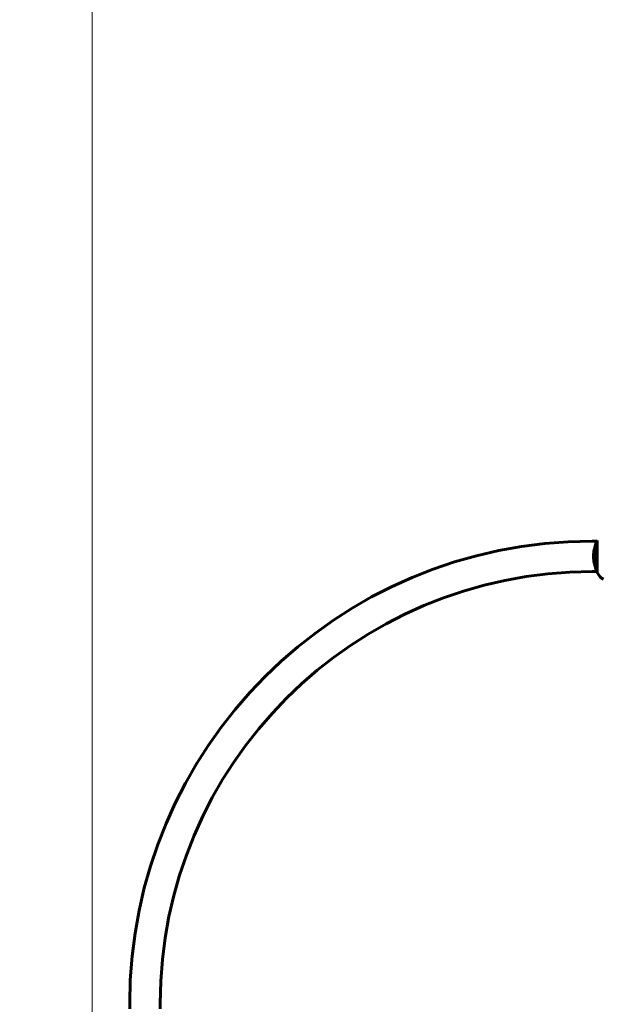
# Model space of a CAD drawing. Units: millimetres. Extents: x 9483 to 21689, y -177 to 17224.
# Drawn here: x 11758 to 12902, y 7500 to 9449 of the extents above; entities that cross this region are included whole.
import ezdxf

# ---------------------------------------------------------------- set-up
doc = ezdxf.new("R2010")
doc.units = ezdxf.units.MM
doc.header["$LTSCALE"] = 70
doc.layers.add('Widoczne (ISO)', color=7, linetype='Continuous', lineweight=60)
doc.layers.add('Wymiar (ISO)', color=116, linetype='Continuous', lineweight=18)
doc.styles.add('Tekst etykiety (ISO)', font='tahoma.ttf')
doc.dimstyles.new('Domyślne (ISO)', dxfattribs={"dimscale": 70, "dimtxt": 3.5, "dimasz": 2.5, "dimexe": 3.175, "dimexo": 0, "dimgap": 0.762, "dimtad": 1, "dimtoh": 1, "dimdec": 0, "dimrnd": 1e-08, "dimzin": 0, "dimtxsty": 'Tekst etykiety (ISO)', "dimcen": 0.09, "dimdle": 10, "dimclrd": 256, "dimclre": 256, "dimclrt": 256, "dimadec": 0, "dimazin": 0, "dimtfac": 0.714286, "dimtdec": 0, "dimtmove": 0, "dimatfit": 3, "dimfxl": 0, "dimtolj": 1, "dimtzin": 0, "dimlwd": -1, "dimlwe": -1, "dimarcsym": 0})

# ---------------------------------------------------------------- blocks, each defined once
blk = doc.blocks.new('*D3')
at = {"layer": 'Defpoints', "color": 0}
for p in [(13975.4, 11916.4), (9796.1, 2856.1), (11976, 2856.1)]:
    blk.add_point(p, dxfattribs=at)
at = {"layer": 'Wymiar (ISO)'}
for p, q in [((13975.4, 11916.4), (9573.9, 11916.4)), ((9796.1, 11741.4), (9796.1, 3031.1)), ((11976, 2856.1), (9573.9, 2856.1))]:
    blk.add_line(p, q, dxfattribs=at)
for points in [[(9767, 11741.4), (9825.3, 11741.4), (9796.1, 11916.4)], [(9767, 3031.1), (9825.3, 3031.1), (9796.1, 2856.1)]]:
    blk.add_solid(points, dxfattribs=at)
at = {"layer": 'Wymiar (ISO)', "insert": (9487.8, 7386.3), "char_height": 245, "attachment_point": 2, "rotation": 90, "style": 'Tekst etykiety (ISO)'}
blk.add_mtext('\\A1;9060', dxfattribs=at)
blk = doc.blocks.new('*D4')
at = {"layer": 'Defpoints', "color": 0}
for p in [(20505.7, 8118.2), (10476, 4356.1), (20505.7, 2271.6)]:
    blk.add_point(p, dxfattribs=at)
at = {"layer": 'Wymiar (ISO)'}
for p, q in [((20505.7, 8118.2), (20505.7, 2049.3)), ((10476, 4356.1), (10476, 2049.3)), ((10651, 2271.6), (20330.7, 2271.6))]:
    blk.add_line(p, q, dxfattribs=at)
for points in [[(10651, 2300.7), (10651, 2242.4), (10476, 2271.6)], [(20330.7, 2300.7), (20330.7, 2242.4), (20505.7, 2271.6)]]:
    blk.add_solid(points, dxfattribs=at)
at = {"layer": 'Wymiar (ISO)', "insert": (15490.8, 2580.1), "char_height": 245, "attachment_point": 2, "style": 'Tekst etykiety (ISO)'}
blk.add_mtext('\\A1;10030', dxfattribs=at)
blk = doc.blocks.new('*D6')
at = {"layer": 'Defpoints', "color": 0}
for p in [(19110.7, 12624), (19110.7, 8417.6), (11901.5, 7417.6)]:
    blk.add_point(p, dxfattribs=at)
at = {"layer": 'Wymiar (ISO)'}
for p, q in [((11901.5, 7417.6), (11901.5, 12846.2)), ((19110.7, 8417.6), (19110.7, 12846.2)), ((12076.5, 12624), (18935.7, 12624))]:
    blk.add_line(p, q, dxfattribs=at)
for points in [[(12076.5, 12653.2), (12076.5, 12594.8), (11901.5, 12624)], [(18935.7, 12653.2), (18935.7, 12594.8), (19110.7, 12624)]]:
    blk.add_solid(points, dxfattribs=at)
at = {"layer": 'Wymiar (ISO)', "insert": (15506.1, 12932.5), "char_height": 245, "attachment_point": 2, "style": 'Tekst etykiety (ISO)'}
blk.add_mtext('\\A1;7209', dxfattribs=at)

msp = doc.modelspace()

# ---------------------------------------------------------------- linework, layer by layer
at = {"layer": 'Widoczne (ISO)'}
for p, q in [((12901.5, 8416.4), (12891.1, 8416.4)), ((12901.5, 8417.6), (12901.5, 8355)), ((12895.6, 8375.6), (12895.8, 8375.6)), ((12895.7, 8374.5), (12895.8, 8374.5)), ((12895.8, 8374.5), (12896, 8374.5)), ((12895.8, 8374.5), (12896, 8374.5)), ((12895.9, 8374.9), (12895.9, 8374.9)), ((12895.9, 8374.5), (12896, 8374.5)), ((12895.9, 8373.8), (12896, 8373.8)), ((12896, 8373.7), (12896.1, 8373.7)), ((12896.2, 8372.5), (12896.4, 8372.5)), ((12901.5, 8356.1), (12891.1, 8356.1)), ((11976, 7501.3), (11976, 7490.9)), ((12036.3, 7501.3), (12036.3, 7490.9))]:
    msp.add_line(p, q, dxfattribs=at)
for centre, radius, start, end in [((12891.1, 7501.3), 915.2, 90, 180), ((12962.5, 8386.3), 68.4, 154.3864, 171.383), ((12901.7, 8415.4), 1, 102.7356, 154.3864), ((12902.5, 8417.6), 1, 159.1867, 180), ((12902.5, 8417.6), 1, 159.1867, 180), ((12962.5, 8386.3), 68.4, 174.9153, 178.5381), ((12962.5, 8386.3), 68.4, 182.0748, 184.7845), ((12962.5, 8386.3), 68.4, 188.3421, 205.6136), ((12891.1, 7501.3), 854.9, 90, 180), ((12901.7, 8357.1), 1, 205.6136, 257.2644), ((12902.5, 8355), 1, 180, 200.8133), ((12902.5, 8355), 1, 180, 200.8133), ((12924.9, 8363.5), 25, 200.8133, 244.3044)]:
    msp.add_arc(centre, radius, start, end, dxfattribs=at)
for points, knots in [([(12894.1, 8388), (12894.1, 8388), (12894.1, 8387.9), (12894.1, 8387.6), (12894.1, 8387.4), (12894.1, 8386.9), (12894.1, 8386.7), (12894.2, 8386.1), (12894.2, 8385.7), (12894.3, 8384.7), (12894.3, 8384.2), (12894.4, 8383), (12894.4, 8382.4), (12894.5, 8381.3), (12894.5, 8380.6), (12894.6, 8379.3), (12894.6, 8378.8), (12894.7, 8378.3), (12894.7, 8378.2), (12894.7, 8378), (12894.7, 8378), (12894.7, 8377.9)], [12.681227, 12.681227, 12.681227, 12.681227, 12.717456, 12.717456, 12.850458, 12.850458, 13.059421, 13.059421, 13.461766, 13.461766, 13.779281, 13.779281, 14.236446, 14.236446, 14.651574, 14.651574, 14.976685, 14.976685, 15.060244, 15.060244, 15.126129, 15.126129, 15.126129, 15.126129]), ([(12894.6, 8378.5), (12894.6, 8378.5), (12894.6, 8378.5), (12894.6, 8378.6), (12894.6, 8378.7), (12894.6, 8378.8), (12894.6, 8378.8), (12894.5, 8379.1), (12894.5, 8379.5), (12894.4, 8380.1), (12894.4, 8380.3), (12894.3, 8380.8), (12894.3, 8380.8), (12894.3, 8381), (12894.3, 8381.1), (12894.3, 8381.5), (12894.3, 8381.6), (12894.3, 8382), (12894.2, 8382.1), (12894.2, 8382.4), (12894.2, 8382.6), (12894.2, 8382.9), (12894.2, 8383), (12894.2, 8383.2), (12894.2, 8383.3), (12894.2, 8383.7), (12894.1, 8383.9), (12894.1, 8384.4), (12894.1, 8384.6), (12894.2, 8385), (12894.2, 8385.3), (12894.2, 8385.6), (12894.2, 8385.7), (12894.2, 8385.8)], [6.860566, 6.860566, 6.860566, 6.860566, 6.884209, 6.884209, 6.935515, 6.935515, 7.014801, 7.014801, 7.466106, 7.466106, 7.893545, 7.893545, 7.979034, 7.979034, 8.159221, 8.159221, 8.269951, 8.269951, 8.400472, 8.400472, 8.569548, 8.569548, 8.675747, 8.675747, 8.741623, 8.741623, 8.803796, 8.803796, 8.848721, 8.848721, 8.906099, 8.906099, 8.928816, 8.928816, 8.928816, 8.928816]), ([(12894.9, 8396.5), (12894.9, 8396.4), (12894.9, 8396.4), (12894.8, 8396), (12894.8, 8395.7), (12894.7, 8394.9), (12894.7, 8394.6), (12894.6, 8393.7), (12894.6, 8393.4), (12894.6, 8393), (12894.6, 8392.9), (12894.5, 8392.2), (12894.5, 8391.7), (12894.5, 8391.1), (12894.5, 8390.8), (12894.4, 8390), (12894.3, 8389.2), (12894.3, 8388.3), (12894.3, 8387.8), (12894.2, 8387.3), (12894.2, 8387.2), (12894.2, 8387.1), (12894.2, 8387.1), (12894.2, 8387.1), (12894.2, 8387.1), (12894.2, 8387.2), (12894.2, 8387.2), (12894.2, 8387.4), (12894.2, 8387.7), (12894.2, 8388.5), (12894.2, 8388.7), (12894.2, 8388.9), (12894.2, 8389), (12894.2, 8389), (12894.2, 8389), (12894.2, 8389), (12894.2, 8389), (12894.2, 8389.1), (12894.2, 8389.1), (12894.2, 8389.1), (12894.2, 8389.1), (12894.2, 8389.1), (12894.2, 8389.1), (12894.2, 8389.1), (12894.2, 8389.1), (12894.2, 8389.3), (12894.2, 8389.4), (12894.2, 8389.7), (12894.2, 8389.8), (12894.2, 8390), (12894.2, 8390.1), (12894.3, 8390.4), (12894.3, 8390.6), (12894.3, 8390.9), (12894.3, 8391.1), (12894.3, 8391.5), (12894.3, 8391.6), (12894.3, 8391.8), (12894.3, 8391.8), (12894.4, 8392.3), (12894.4, 8392.8), (12894.5, 8393.4), (12894.5, 8393.6), (12894.6, 8394), (12894.6, 8394.2), (12894.7, 8394.3)], [1.914686, 1.914686, 1.914686, 1.914686, 1.965538, 1.965538, 2.132306, 2.132306, 2.520461, 2.520461, 2.650498, 2.650498, 2.712235, 2.712235, 2.985498, 2.985498, 3.118451, 3.118451, 3.52075, 3.52075, 3.794393, 3.794393, 3.840632, 3.840632, 3.860168, 3.860168, 3.879001, 3.879001, 3.910522, 3.910522, 4.008712, 4.008712, 4.141449, 4.141449, 4.181618, 4.181618, 4.194441, 4.194441, 4.201587, 4.201587, 4.207543, 4.207543, 4.214479, 4.214479, 4.225532, 4.225532, 4.247087, 4.247087, 4.326597, 4.326597, 4.394184, 4.394184, 4.438525, 4.438525, 4.490981, 4.490981, 4.591124, 4.591124, 4.705512, 4.705512, 4.811076, 4.811076, 5.155842, 5.155842, 5.391676, 5.391676, 5.553776, 5.553776, 5.553776, 5.553776]), ([(12896.6, 8374.1), (12896.6, 8374.1), (12896.6, 8374.1), (12896.1, 8375.4), (12895.6, 8377.1), (12895, 8380.4), (12894.8, 8381.8), (12894.7, 8384), (12894.7, 8384.5), (12894.6, 8385.4), (12894.6, 8385.7), (12894.6, 8386.4), (12894.6, 8386.7), (12894.6, 8387.5), (12894.7, 8387.9), (12894.7, 8389.2), (12894.8, 8390.1), (12895, 8391.9), (12895.1, 8393), (12895.6, 8395.3), (12895.8, 8396), (12896.1, 8396.9), (12896.2, 8397.2), (12896.4, 8397.8), (12896.5, 8398), (12896.6, 8398.4), (12896.6, 8398.5), (12896.7, 8398.6), (12896.7, 8398.6), (12896.7, 8398.6), (12896.7, 8398.7), (12896.7, 8398.7), (12896.7, 8398.7), (12896.7, 8398.7), (12896.7, 8398.7), (12896.7, 8398.7), (12896.7, 8398.7), (12896.7, 8398.7), (12896.7, 8398.7), (12896.7, 8398.6), (12896.7, 8398.6), (12896.7, 8398.6), (12896.8, 8398.5), (12896.8, 8398.3), (12896.8, 8398.2), (12896.9, 8397.7), (12897, 8397.5), (12897, 8397.2), (12897.1, 8397.1), (12897.1, 8396.9), (12897.2, 8396.8), (12897.2, 8396.8), (12897.2, 8396.8), (12897.2, 8396.7), (12897.2, 8396.7), (12897.2, 8396.7), (12897.2, 8396.7), (12897.2, 8396.7), (12897.2, 8396.7), (12897.2, 8396.7), (12897.2, 8396.7), (12897.2, 8396.7), (12897.2, 8396.7), (12897.2, 8396.7), (12897.2, 8396.7), (12897.2, 8396.7), (12897.2, 8396.7), (12897.2, 8396.7), (12897.2, 8396.7), (12897.2, 8396.7), (12897.2, 8396.7), (12897.2, 8396.6), (12897.2, 8396.6), (12897.1, 8396.4), (12897, 8396.3), (12896.6, 8395.5), (12896.3, 8394.7), (12895.9, 8393.1), (12895.6, 8391.8), (12895.3, 8389.3), (12895.3, 8388.6), (12895.2, 8387.5), (12895.2, 8387.2), (12895.2, 8386.6), (12895.2, 8386.4), (12895.2, 8385.9), (12895.2, 8385.6), (12895.2, 8384.9), (12895.2, 8384.5), (12895.3, 8383.1), (12895.4, 8382.3), (12895.7, 8380.4), (12895.9, 8379.3), (12896.1, 8378.7), (12896.4, 8377.5), (12896.6, 8377.2), (12896.9, 8376.5), (12896.9, 8376.4), (12897, 8376.3), (12897, 8376.2), (12897.1, 8376.1), (12897.1, 8376.1), (12897.1, 8376.1), (12897.1, 8376.1), (12897.1, 8376.1), (12897.1, 8376.1), (12897.1, 8376.1), (12897.1, 8376.1), (12897.1, 8376.1), (12897.1, 8376.1), (12897.1, 8376.1), (12897.1, 8376.1), (12897.1, 8376), (12897.1, 8376), (12897.1, 8376), (12897.1, 8376), (12897.1, 8376), (12897.1, 8376), (12897.1, 8376), (12897.1, 8376), (12897.1, 8376), (12897.1, 8376), (12897.1, 8376), (12897.1, 8376), (12897.1, 8376), (12897.1, 8376), (12897.1, 8375.9), (12897, 8375.8), (12896.9, 8375.3), (12896.9, 8375.2), (12896.8, 8374.7), (12896.7, 8374.4), (12896.7, 8374.3), (12896.7, 8374.3), (12896.7, 8374.2), (12896.7, 8374.2), (12896.7, 8374.1), (12896.7, 8374.1), (12896.7, 8374.1), (12896.7, 8374.1), (12896.7, 8374.1), (12896.7, 8374.1), (12896.7, 8374.1), (12896.7, 8374.1), (12896.7, 8374), (12896.7, 8374), (12896.6, 8374), (12896.6, 8374), (12896.6, 8374), (12896.6, 8374), (12896.6, 8374.1), (12896.6, 8374.1), (12896.6, 8374.1)], [1.550053, 1.550053, 1.550053, 1.550053, 1.554927, 1.554927, 3.582662, 3.582662, 5.020836, 5.020836, 5.494911, 5.494911, 5.785278, 5.785278, 6.046356, 6.046356, 6.380431, 6.380431, 7.048375, 7.048375, 7.695694, 7.695694, 8.13367, 8.13367, 8.379756, 8.379756, 8.571324, 8.571324, 8.692566, 8.692566, 8.751433, 8.751433, 8.771919, 8.771919, 8.785911, 8.785911, 8.794965, 8.794965, 8.807208, 8.807208, 8.832194, 8.832194, 8.853922, 8.853922, 8.928845, 8.928845, 9.13158, 9.13158, 9.203479, 9.203479, 9.29044, 9.29044, 9.379579, 9.379579, 9.394239, 9.394239, 9.406798, 9.406798, 9.40982, 9.40982, 9.411393, 9.411393, 9.412538, 9.412538, 9.413951, 9.413951, 9.416417, 9.416417, 9.419133, 9.419133, 9.422197, 9.422197, 9.426989, 9.426989, 9.440756, 9.440756, 9.579448, 9.579448, 9.875519, 9.875519, 10.245186, 10.245186, 10.382811, 10.382811, 10.442767, 10.442767, 10.486114, 10.486114, 10.530797, 10.530797, 10.598473, 10.598473, 10.746704, 10.746704, 11.001521, 11.001521, 11.001521, 11.44171, 11.44171, 11.496908, 11.496908, 11.562717, 11.562717, 11.585995, 11.585995, 11.596716, 11.596716, 11.60235, 11.60235, 11.604883, 11.604883, 11.606581, 11.606581, 11.607977, 11.607977, 11.60886, 11.60886, 11.609382, 11.609382, 11.609836, 11.609836, 11.610402, 11.610402, 11.611553, 11.611553, 11.613587, 11.613587, 11.618733, 11.618733, 11.769594, 11.769594, 12.024348, 12.024348, 12.353295, 12.353295, 12.453308, 12.453308, 12.48891, 12.48891, 12.500731, 12.500731, 12.516544, 12.516544, 12.526612, 12.526612, 12.537107, 12.537107, 12.543051, 12.543051, 12.546982, 12.546982, 12.550918, 12.550918, 12.551574, 12.551574, 12.551574, 12.551574]), ([(12896.8, 8374.9), (12896.8, 8375), (12896.8, 8375), (12896.5, 8375.7), (12896.3, 8376.5), (12895.7, 8378.9), (12895.4, 8380.8), (12895.1, 8384.8), (12895.1, 8386.8), (12895.3, 8390.2), (12895.5, 8392.3), (12896.2, 8395.8), (12896.6, 8397), (12896.9, 8397.8)], [-23.177902, -23.177902, -23.177902, -23.177902, -23.113788, -23.113788, -21.704645, -21.704645, -18.629355, -18.629355, -15.488076, -15.488076, -13.226342, -13.226342, -11.959311, -11.959311, -11.959311, -11.959311]), ([(12897.1, 8382.7), (12897.1, 8382.7), (12897, 8382.7), (12896.9, 8382.7), (12896.7, 8382.8), (12896.5, 8383.2), (12896.4, 8383.5), (12896.2, 8384.2), (12896.1, 8384.6), (12896, 8385.3), (12896, 8385.6), (12896, 8386.1), (12896, 8386.3), (12896, 8386.7), (12896, 8386.9), (12896, 8387.5), (12896.1, 8387.9), (12896.2, 8388.6), (12896.3, 8388.9), (12896.5, 8389.4), (12896.6, 8389.7), (12896.8, 8390), (12897, 8390.1), (12897.2, 8390.1), (12897.4, 8390), (12897.7, 8389.5), (12897.8, 8389.2), (12898, 8388.5), (12898.1, 8388.1), (12898.2, 8387.4), (12898.2, 8387.2), (12898.2, 8386.7), (12898.2, 8386.5), (12898.2, 8386.1), (12898.2, 8385.9), (12898.2, 8385.3), (12898.1, 8385), (12898, 8384.3), (12897.9, 8384), (12897.8, 8383.5), (12897.7, 8383.4), (12897.6, 8383.1), (12897.5, 8383), (12897.5, 8382.9), (12897.3, 8382.7), (12897.2, 8382.7), (12897.1, 8382.7)], [0.159159, 0.159159, 0.159159, 0.159159, 0.180111, 0.180111, 0.432887, 0.432887, 0.66828, 0.66828, 0.889618, 0.889618, 1.015058, 1.015058, 1.108024, 1.108024, 1.208211, 1.208211, 1.376536, 1.376536, 1.554821, 1.554821, 1.748254, 1.748254, 1.955654, 1.955654, 2.151012, 2.151012, 2.317406, 2.317406, 2.471692, 2.471692, 2.561266, 2.561266, 2.625626, 2.625626, 2.692428, 2.692428, 2.798364, 2.798364, 2.921705, 2.921705, 3.009026, 3.009026, 3.087627, 3.087627, 3.087627, 3.246786, 3.246786, 3.246786, 3.246786]), ([(12897.3, 8382.8), (12897.2, 8382.8), (12897.2, 8382.9), (12896.9, 8383.3), (12896.8, 8383.6), (12896.7, 8384.4), (12896.6, 8384.8), (12896.5, 8385.6), (12896.5, 8386.1), (12896.5, 8387), (12896.5, 8387.5), (12896.7, 8388.4), (12896.7, 8388.8), (12897, 8389.4), (12897.1, 8389.7), (12897.3, 8389.9), (12897.3, 8389.9), (12897.3, 8390)], [-2.046396, -2.046396, -2.046396, -2.046396, -1.942524, -1.942524, -1.787567, -1.787567, -1.643489, -1.643489, -1.501671, -1.501671, -1.361491, -1.361491, -1.215482, -1.215482, -1.066558, -1.066558, -1.027271, -1.027271, -1.027271, -1.027271]), ([(12894.7, 8377.9), (12894.7, 8377.7), (12894.7, 8377.5), (12894.7, 8377.1), (12894.8, 8376.9), (12894.8, 8376.6), (12894.8, 8376.6), (12894.8, 8376.5), (12894.8, 8376.5), (12894.8, 8376.4), (12894.8, 8376.3), (12894.8, 8376.3), (12894.8, 8376.3), (12894.8, 8376.3), (12894.8, 8376.3), (12894.8, 8376.3), (12894.8, 8376.3), (12894.8, 8376.3), (12894.8, 8376.4), (12894.8, 8376.4), (12894.8, 8376.4), (12894.8, 8376.6), (12894.8, 8376.7), (12894.7, 8377), (12894.7, 8377.1), (12894.7, 8377.5), (12894.7, 8377.7), (12894.7, 8377.9), (12894.7, 8378), (12894.7, 8378.1), (12894.7, 8378.1), (12894.7, 8378.1), (12894.7, 8378.1), (12894.7, 8378.1)], [3.720752, 3.720752, 3.720752, 3.720752, 3.903434, 3.903434, 4.044245, 4.044245, 4.102655, 4.102655, 4.13375, 4.13375, 4.203295, 4.203295, 4.246046, 4.246046, 4.278865, 4.278865, 4.322236, 4.322236, 4.422612, 4.422612, 4.584853, 4.584853, 5.298707, 5.298707, 5.877225, 5.877225, 6.307246, 6.307246, 6.434146, 6.434146, 6.534715, 6.534715, 6.58694, 6.58694, 6.58694, 6.58694]), ([(12896.2, 8374), (12896.2, 8373.9), (12896.2, 8373.8), (12896.3, 8373.4), (12896.3, 8373.1), (12896.4, 8372.8), (12896.4, 8372.7), (12896.4, 8372.6), (12896.4, 8372.5), (12896.4, 8372.3), (12896.3, 8372.3), (12896.3, 8372.1), (12896.3, 8372.1), (12896.2, 8372.1), (12896.2, 8372.2), (12896.1, 8372.4), (12896, 8372.5), (12895.9, 8372.9), (12895.8, 8373.1), (12895.7, 8373.6), (12895.7, 8373.9), (12895.6, 8374.3), (12895.6, 8374.6), (12895.5, 8375), (12895.5, 8375.2), (12895.5, 8375.4), (12895.5, 8375.5), (12895.5, 8375.7), (12895.5, 8375.7), (12895.5, 8375.9), (12895.5, 8375.9), (12895.6, 8376), (12895.6, 8375.9), (12895.7, 8375.8), (12895.8, 8375.7), (12895.9, 8375.4), (12895.9, 8375.3), (12896, 8374.9), (12896.1, 8374.7), (12896.1, 8374.4), (12896.1, 8374.3), (12896.2, 8374.2), (12896.2, 8374)], [0.03517, 0.03517, 0.03517, 0.03517, 0.059888, 0.059888, 0.123527, 0.123527, 0.18271, 0.18271, 0.250877, 0.250877, 0.324426, 0.324426, 0.427213, 0.427213, 0.544139, 0.544139, 0.683268, 0.683268, 0.814402, 0.814402, 0.975837, 0.975837, 1.11647, 1.11647, 1.200169, 1.200169, 1.255781, 1.255781, 1.339938, 1.339938, 1.493751, 1.493751, 1.604808, 1.604808, 1.702797, 1.702797, 1.776686, 1.776686, 1.843646, 1.843646, 1.843646, 1.878816, 1.878816, 1.878816, 1.878816]), ([(12896.1, 8374), (12896.1, 8374.1), (12896.1, 8374.2), (12896.1, 8374.2), (12896, 8374.5), (12896, 8374.7), (12895.9, 8374.9), (12895.9, 8375.1), (12895.8, 8375.3), (12895.7, 8375.4), (12895.7, 8375.6), (12895.6, 8375.6), (12895.6, 8375.5), (12895.6, 8375.5), (12895.5, 8375.4), (12895.5, 8375.3), (12895.5, 8375.2), (12895.5, 8375.1), (12895.6, 8374.8), (12895.6, 8374.7), (12895.6, 8374.3), (12895.7, 8374.1), (12895.7, 8373.7), (12895.8, 8373.6), (12895.9, 8373.2), (12895.9, 8373), (12896, 8372.7), (12896.1, 8372.6), (12896.1, 8372.5), (12896.2, 8372.5), (12896.2, 8372.5), (12896.2, 8372.5), (12896.3, 8372.7), (12896.3, 8372.7), (12896.3, 8372.9), (12896.3, 8373), (12896.2, 8373.2), (12896.2, 8373.4), (12896.2, 8373.6), (12896.2, 8373.8), (12896.1, 8373.9), (12896.1, 8374), (12896.1, 8374)], [0.9254387, 0.9254387, 0.9254387, 0.9254387, 0.947871, 0.947871, 0.947871, 1.0174772, 1.0174772, 1.1192055, 1.1192055, 1.1998483, 1.1998483, 1.2622756, 1.2622756, 1.3202006, 1.3202006, 1.3658674, 1.3658674, 1.4014574, 1.4014574, 1.4526936, 1.4526936, 1.4898156, 1.4898156, 1.5209317, 1.5209317, 1.5497177, 1.5497177, 1.5792216, 1.5792216, 1.6222446, 1.6222446, 1.6764173, 1.6764173, 1.708334, 1.708334, 1.7371926, 1.7371926, 1.8051055, 1.8051055, 1.85803, 1.85803, 1.8733098, 1.8733098, 1.8733098, 1.8733098]), ([(12895.6, 8374.9), (12895.6, 8374.9), (12895.6, 8374.9), (12895.7, 8374.9), (12895.7, 8374.9), (12895.8, 8374.9), (12895.8, 8374.9), (12895.9, 8374.9), (12895.9, 8374.9), (12895.9, 8374.9), (12895.9, 8374.9), (12895.9, 8374.9), (12895.9, 8374.9), (12895.9, 8374.9), (12895.9, 8374.9), (12895.9, 8374.9), (12895.9, 8374.9), (12895.9, 8374.9), (12895.9, 8374.9), (12895.9, 8374.9), (12895.9, 8374.9), (12895.9, 8374.9), (12895.9, 8374.9), (12895.9, 8374.9), (12895.9, 8374.9), (12895.9, 8374.9), (12895.9, 8374.9), (12895.9, 8374.7), (12895.9, 8374.5), (12896, 8374.2), (12896, 8374.1), (12896.1, 8373.9), (12896.1, 8373.8), (12896.1, 8373.6), (12896.1, 8373.5), (12896.1, 8373.4), (12896.1, 8373.4), (12896.1, 8373.4), (12896.1, 8373.3), (12896.1, 8373.3), (12896.1, 8373.3), (12896.1, 8373.2), (12896.1, 8373.2), (12896.1, 8373.3), (12896.1, 8373.3), (12896, 8373.3), (12896, 8373.4), (12896, 8373.4), (12896, 8373.5), (12896, 8373.5), (12896, 8373.6), (12895.9, 8373.7), (12895.9, 8373.7), (12895.9, 8373.8), (12895.9, 8373.8), (12895.9, 8373.8), (12895.9, 8373.8), (12895.9, 8373.8), (12895.9, 8373.8), (12895.9, 8373.8), (12895.9, 8373.8), (12895.9, 8373.8), (12895.9, 8373.8), (12895.9, 8373.8), (12895.9, 8373.8), (12895.9, 8373.8), (12895.9, 8373.8), (12895.9, 8373.8), (12895.9, 8373.8), (12895.9, 8373.8), (12895.9, 8373.8), (12895.9, 8373.8), (12895.9, 8373.8), (12895.9, 8373.8), (12895.9, 8373.8), (12895.9, 8373.7), (12895.9, 8373.7), (12895.9, 8373.7), (12895.9, 8373.7), (12895.9, 8373.7), (12895.9, 8373.7), (12895.9, 8373.6), (12895.9, 8373.6), (12895.9, 8373.6), (12895.9, 8373.5), (12895.9, 8373.5), (12895.9, 8373.4), (12895.9, 8373.3), (12895.9, 8373.2), (12895.9, 8373.1), (12895.9, 8373.1), (12895.9, 8373.1), (12895.9, 8373.1), (12895.9, 8373.1), (12895.9, 8373.1), (12895.9, 8373.1), (12895.9, 8373.1), (12895.9, 8373.1), (12895.9, 8373.1), (12895.9, 8373.1), (12895.9, 8373.1), (12895.9, 8373.1), (12895.9, 8373.1), (12895.9, 8373.1), (12895.9, 8373.1), (12895.9, 8373.2), (12895.9, 8373.2), (12895.9, 8373.3), (12895.9, 8373.3), (12895.9, 8373.4), (12895.9, 8373.5), (12895.8, 8373.6), (12895.8, 8373.6), (12895.8, 8373.6), (12895.8, 8373.6), (12895.8, 8373.6), (12895.8, 8373.6), (12895.8, 8373.6), (12895.8, 8373.6), (12895.8, 8373.6), (12895.8, 8373.6), (12895.8, 8373.6), (12895.8, 8373.6), (12895.8, 8373.6), (12895.8, 8373.6), (12895.8, 8373.7), (12895.8, 8373.7), (12895.8, 8373.8), (12895.8, 8373.9), (12895.8, 8374), (12895.8, 8374), (12895.8, 8374.1), (12895.8, 8374.1), (12895.8, 8374.2), (12895.8, 8374.3), (12895.8, 8374.3), (12895.8, 8374.4), (12895.8, 8374.4), (12895.8, 8374.4), (12895.8, 8374.4), (12895.8, 8374.5), (12895.8, 8374.5), (12895.8, 8374.5), (12895.8, 8374.5), (12895.8, 8374.5), (12895.8, 8374.5), (12895.8, 8374.5), (12895.8, 8374.5), (12895.8, 8374.5), (12895.8, 8374.5), (12895.8, 8374.5), (12895.8, 8374.5), (12895.8, 8374.5), (12895.8, 8374.5), (12895.7, 8374.5), (12895.7, 8374.5), (12895.7, 8374.5), (12895.7, 8374.5), (12895.7, 8374.5), (12895.7, 8374.5), (12895.7, 8374.5), (12895.7, 8374.5), (12895.7, 8374.5), (12895.7, 8374.5), (12895.7, 8374.5), (12895.7, 8374.5), (12895.7, 8374.5), (12895.7, 8374.5), (12895.7, 8374.5), (12895.7, 8374.5), (12895.7, 8374.5), (12895.7, 8374.5), (12895.7, 8374.5), (12895.7, 8374.6), (12895.6, 8374.6), (12895.6, 8374.7), (12895.6, 8374.7), (12895.6, 8374.8), (12895.6, 8374.8), (12895.6, 8374.8), (12895.6, 8374.8), (12895.6, 8374.9), (12895.6, 8374.9), (12895.6, 8374.9), (12895.6, 8374.9), (12895.6, 8374.9), (12895.6, 8374.9), (12895.6, 8374.9), (12895.6, 8374.9), (12895.6, 8374.9), (12895.6, 8374.9), (12895.6, 8374.9), (12895.6, 8374.9), (12895.6, 8374.9), (12895.6, 8374.9), (12895.6, 8374.9), (12895.6, 8374.9), (12895.6, 8374.9), (12895.6, 8374.9)], [0.0003158, 0.0003158, 0.0003158, 0.0003158, 0.0009228, 0.0009228, 0.0078002, 0.0078002, 0.0113641, 0.0113641, 0.0144553, 0.0144553, 0.0154924, 0.0154924, 0.0158106, 0.0158106, 0.01604, 0.01604, 0.0161196, 0.0161196, 0.0161728, 0.0161728, 0.0162297, 0.0162297, 0.0163179, 0.0163179, 0.0164995, 0.0164995, 0.0179761, 0.0179761, 0.0317571, 0.0317571, 0.0469121, 0.0469121, 0.0670579, 0.0670579, 0.0751776, 0.0751776, 0.0783364, 0.0783364, 0.0816966, 0.0816966, 0.0864394, 0.0864394, 0.0933212, 0.0933212, 0.1011584, 0.1011584, 0.1075505, 0.1075505, 0.1114757, 0.1114757, 0.1162384, 0.1162384, 0.127389, 0.127389, 0.1295035, 0.1295035, 0.130341, 0.130341, 0.1307724, 0.1307724, 0.13096, 0.13096, 0.1311043, 0.1311043, 0.1312669, 0.1312669, 0.1314464, 0.1314464, 0.1317323, 0.1317323, 0.1323483, 0.1323483, 0.1332728, 0.1332728, 0.1356957, 0.1356957, 0.1434337, 0.1434337, 0.1515014, 0.1515014, 0.1523182, 0.1523182, 0.1555976, 0.1555976, 0.158326, 0.158326, 0.1600835, 0.1600835, 0.1633678, 0.1633678, 0.1633847, 0.1633847, 0.1634254, 0.1634254, 0.1634429, 0.1634429, 0.1634595, 0.1634595, 0.1634743, 0.1634743, 0.1634933, 0.1634933, 0.1635276, 0.1635276, 0.1636076, 0.1636076, 0.1638409, 0.1638409, 0.1651304, 0.1651304, 0.1668273, 0.1668273, 0.1672408, 0.1672408, 0.1675562, 0.1675562, 0.1677114, 0.1677114, 0.1678174, 0.1678174, 0.1679041, 0.1679041, 0.1680312, 0.1680312, 0.1681651, 0.1681651, 0.1690783, 0.1690783, 0.1728431, 0.1728431, 0.1743153, 0.1743153, 0.175152, 0.175152, 0.1761573, 0.1761573, 0.1775082, 0.1775082, 0.1784881, 0.1784881, 0.1803058, 0.1803058, 0.1807595, 0.1807595, 0.1810605, 0.1810605, 0.1813002, 0.1813002, 0.1816353, 0.1816353, 0.1823218, 0.1823218, 0.1837908, 0.1837908, 0.1850138, 0.1850138, 0.1873871, 0.1873871, 0.1885241, 0.1885241, 0.1893408, 0.1893408, 0.1895995, 0.1895995, 0.1897632, 0.1897632, 0.1898951, 0.1898951, 0.1900639, 0.1900639, 0.1904155, 0.1904155, 0.1910197, 0.1910197, 0.192792, 0.192792, 0.1948274, 0.1948274, 0.1968773, 0.1968773, 0.1992115, 0.1992115, 0.2000644, 0.2000644, 0.2012301, 0.2012301, 0.2014948, 0.2014948, 0.2016403, 0.2016403, 0.2016853, 0.2016853, 0.2016853, 0.2018047, 0.2018047, 0.201987, 0.201987, 0.2020011, 0.2020011, 0.2020011, 0.2020011]), ([(12895.8, 8374.5), (12895.8, 8374.5), (12895.8, 8374.5), (12895.8, 8374.3), (12895.9, 8374.2), (12895.9, 8374), (12895.9, 8373.9), (12895.9, 8373.9), (12895.9, 8373.8), (12896, 8373.8), (12896, 8373.7), (12896, 8373.7), (12896, 8373.7), (12896, 8373.7), (12896, 8373.7), (12896, 8373.7), (12896, 8373.7), (12896, 8373.8), (12896, 8373.8), (12896, 8373.8), (12896, 8373.9), (12896, 8373.9), (12896, 8373.9), (12896, 8374.1), (12896, 8374.2), (12895.9, 8374.3), (12895.9, 8374.4), (12895.9, 8374.4), (12895.9, 8374.4), (12895.9, 8374.4), (12895.9, 8374.5), (12895.9, 8374.5), (12895.9, 8374.5), (12895.9, 8374.5), (12895.9, 8374.5), (12895.9, 8374.5), (12895.9, 8374.5), (12895.9, 8374.5), (12895.9, 8374.5), (12895.9, 8374.5), (12895.9, 8374.5), (12895.9, 8374.5), (12895.9, 8374.5), (12895.9, 8374.5), (12895.9, 8374.5), (12895.9, 8374.5), (12895.9, 8374.5), (12895.9, 8374.5), (12895.9, 8374.5), (12895.8, 8374.5), (12895.8, 8374.5), (12895.8, 8374.5), (12895.8, 8374.5), (12895.8, 8374.5), (12895.8, 8374.5), (12895.8, 8374.5), (12895.8, 8374.5), (12895.8, 8374.5), (12895.8, 8374.5), (12895.8, 8374.5), (12895.8, 8374.5), (12895.8, 8374.5), (12895.8, 8374.5), (12895.8, 8374.5), (12895.8, 8374.5), (12895.8, 8374.5), (12895.8, 8374.5), (12895.8, 8374.5), (12895.8, 8374.5), (12895.8, 8374.5), (12895.8, 8374.5)], [0.000153, 0.000153, 0.000153, 0.000153, 0.0001786, 0.0001786, 0.0181382, 0.0181382, 0.0245895, 0.0245895, 0.0319884, 0.0319884, 0.0405092, 0.0405092, 0.0520304, 0.0520304, 0.0698725, 0.0698725, 0.0897991, 0.0897991, 0.1251042, 0.1251042, 0.1849096, 0.1849096, 0.1964252, 0.1964252, 0.2107813, 0.2107813, 0.2237937, 0.2237937, 0.2309991, 0.2309991, 0.2420109, 0.2420109, 0.2438813, 0.2438813, 0.2451244, 0.2451244, 0.2458092, 0.2458092, 0.2463899, 0.2463899, 0.2468448, 0.2468448, 0.2475109, 0.2475109, 0.2489434, 0.2489434, 0.2525509, 0.2525509, 0.258397, 0.258397, 0.2600922, 0.2600922, 0.2630858, 0.2630858, 0.2636834, 0.2636834, 0.2642819, 0.2642819, 0.2645454, 0.2645454, 0.2646343, 0.2646343, 0.2646824, 0.2646824, 0.2646824, 0.2647357, 0.2647357, 0.2647959, 0.2647959, 0.2648354, 0.2648354, 0.2648354, 0.2648354])]:
    msp.add_open_spline(points, degree=3, knots=knots, dxfattribs=at)

# ---------------------------------------------------------------- dimensions: what is measured, and where the dimension line sits
at = {"layer": 'Wymiar (ISO)'}
dim = msp.add_linear_dim(base=(19110.7, 12624), p1=(11901.5, 7417.6), p2=(19110.7, 8417.6), dimstyle='Domyślne (ISO)', override={"dimtoh": 0, "dimdec": 0, "dimtp": 0, "dimtm": 0, "dimtdec": 0, "dimtofl": 0, "dimatfit": 1}, dxfattribs=at)
dim.commit()
dim.dimension.update_dxf_attribs({"geometry": '*D6', "text_midpoint": (15506.1, 12624), "dimtype": 160})
for base, p1, p2, angle, picture, middle in [((9796.1, 2856.1), (13975.4, 11916.4), (11976, 2856.1), 270, '*D3', (9796.1, 7386.3)), ((20505.7, 2271.6), (10476, 4356.1), (20505.7, 8118.2), 180, '*D4', (15490.8, 2271.6))]:
    dim = msp.add_linear_dim(base=base, p1=p1, p2=p2, angle=angle, dimstyle='Domyślne (ISO)', override={"dimtoh": 0, "dimdec": 0, "dimtp": 0, "dimtm": 0, "dimtdec": 0, "dimtofl": 0, "dimatfit": 1}, dxfattribs=at)
    dim.commit()
    dim.dimension.update_dxf_attribs({"geometry": picture, "text_midpoint": middle, "dimtype": 160})

doc.saveas('drawing.dxf')
